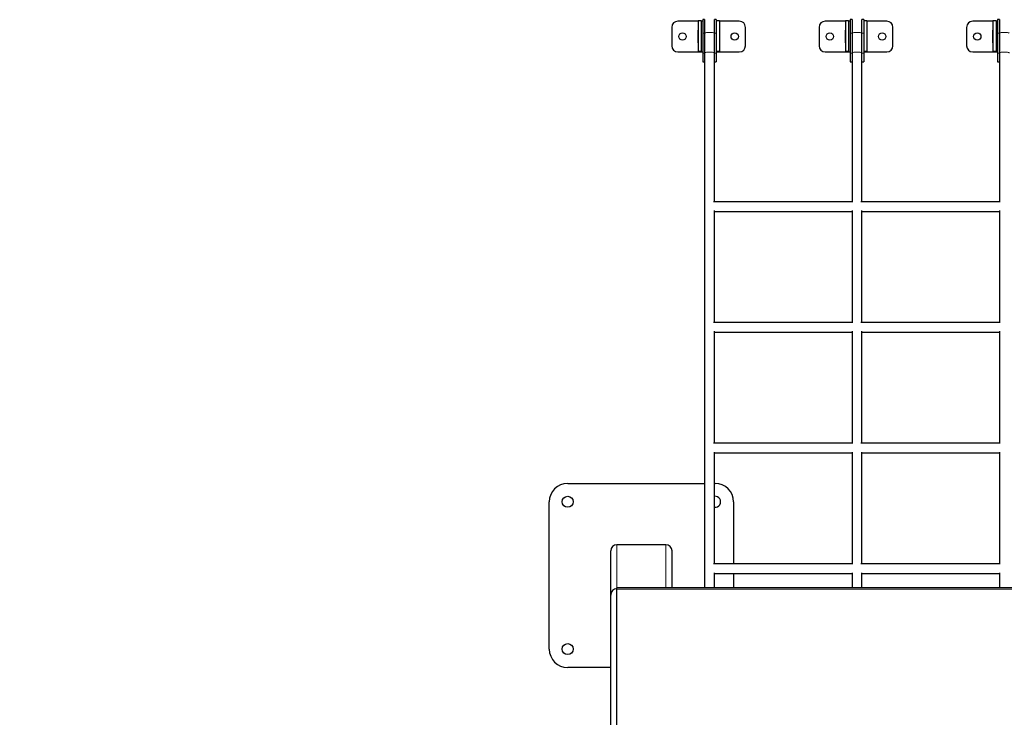
# Model space of a CAD drawing. Units: millimetres. Extents: x 48404 to 65496, y 11189 to 20288.
# Drawn here: x 59701 to 61304, y 16000 to 17136 of the extents above; entities that cross this region are included whole.
import ezdxf

# ---------------------------------------------------------------- set-up
doc = ezdxf.new("R2010")
doc.units = ezdxf.units.MM
doc.header["$PDSIZE"] = -1
doc.styles.get("Standard").update_dxf_attribs({"font": 'isocpeui.ttf'})
doc.dimstyles.new('Мой стиль', dxfattribs={"dimtxt": 230, "dimasz": 180, "dimexe": 30, "dimexo": 30, "dimgap": 30, "dimtad": 0, "dimdec": 0, "dimrnd": 50, "dimtxsty": 'Standard', "dimcen": 2.5, "dimadec": 0, "dimazin": 0, "dimtfac": 1, "dimtdec": 0, "dimtmove": 1, "dimatfit": 3, "dimfxl": 0, "dimarcsym": 0})

# ---------------------------------------------------------------- blocks, each defined once
blk = doc.blocks.new('*D22')
at = {"color": 0, "lineweight": -2}
for p, q in [((51822.3, 17852.3), (51822.3, 19503.7)), ((64038, 15168.7), (64038, 19503.7)), ((52002.3, 19473.7), (57534.2, 19473.7)), ((63858, 19473.7), (58326.1, 19473.7))]:
    blk.add_line(p, q, dxfattribs=at)
at = {"color": 0, "lineweight": 0}
for points in [[(52002.3, 19503.7), (52002.3, 19443.7), (51822.3, 19473.7)], [(63858, 19503.7), (63858, 19443.7), (64038, 19473.7)]]:
    blk.add_solid(points, dxfattribs=at)
at = {"layer": 'Defpoints', "color": 0, "lineweight": 0}
for p in [(64038, 19473.7), (51822.3, 17822.3), (64038, 15138.7)]:
    blk.add_point(p, dxfattribs=at)
at = {"color": 0, "lineweight": 5, "insert": (57930.2, 19473.7), "char_height": 230, "attachment_point": 5}
blk.add_mtext('12200', dxfattribs=at)
blk = doc.blocks.new('*D23')
at = {"color": 0, "lineweight": -2}
for p, q in [((49767.7, 17053.6), (49767.7, 20167.1)), ((65496.1, 15197.3), (65496.1, 20167.1)), ((49947.7, 20137.1), (57236, 20137.1)), ((65316.1, 20137.1), (58027.8, 20137.1))]:
    blk.add_line(p, q, dxfattribs=at)
at = {"color": 0, "lineweight": 0}
for points in [[(49947.7, 20167.1), (49947.7, 20107.1), (49767.7, 20137.1)], [(65316.1, 20167.1), (65316.1, 20107.1), (65496.1, 20137.1)]]:
    blk.add_solid(points, dxfattribs=at)
at = {"layer": 'Defpoints', "color": 0, "lineweight": 0}
for p in [(65496.1, 20137.1), (49767.7, 17023.6), (65496.1, 15167.3)]:
    blk.add_point(p, dxfattribs=at)
at = {"color": 0, "lineweight": 5, "insert": (57631.9, 20137.1), "char_height": 230, "attachment_point": 5}
blk.add_mtext('15750', dxfattribs=at)

msp = doc.modelspace()

# ---------------------------------------------------------------- linework, layer by layer
at = {"color": 7, "linetype": 'Continuous', "lineweight": 25, "ltscale": 50}
for p, q in [((60762.5, 17123.8), (60762.5, 17093.8)), ((60805.5, 17133.8), (60772.5, 17133.8)), ((60810.5, 17134.3), (60805.5, 17134.3)), ((60805.5, 17134.3), (60805.5, 17084.3)), ((60810.5, 17134.3), (60810.5, 17084.3)), ((60813, 17133.8), (60810.5, 17133.8)), ((60816, 17136.3), (60813, 17136.3)), ((60813, 17136.3), (60813, 17114.1)), ((60816, 17136.3), (60816, 17114.1)), ((60835, 17136.3), (60832, 17136.3)), ((60832, 17114.1), (60832, 17136.3)), ((60835, 17136.3), (60835, 17114.1)), ((60840, 17134.3), (60835, 17134.3)), ((60840, 17134.3), (60840, 17084.3)), ((60872.5, 17133.8), (60840, 17133.8)), ((60882.5, 17093.8), (60882.5, 17123.8)), ((61002.5, 17123.8), (61002.5, 17093.8)), ((61045.5, 17133.8), (61012.5, 17133.8)), ((61050.5, 17134.3), (61045.5, 17134.3)), ((61045.5, 17134.3), (61045.5, 17084.3)), ((61050.5, 17134.3), (61050.5, 17084.3)), ((61053, 17133.8), (61050.5, 17133.8)), ((61056, 17136.3), (61053, 17136.3)), ((61053, 17136.3), (61053, 17114.1)), ((61056, 17136.3), (61056, 17114.1)), ((61075, 17136.3), (61072, 17136.3)), ((61072, 17114.1), (61072, 17136.3)), ((61075, 17136.3), (61075, 17114.1)), ((61080, 17134.3), (61075, 17134.3)), ((61080, 17134.3), (61080, 17084.3)), ((61112.5, 17133.8), (61080, 17133.8)), ((61122.5, 17093.8), (61122.5, 17123.8)), ((61242.5, 17123.8), (61242.5, 17093.8)), ((61285.5, 17133.8), (61252.5, 17133.8)), ((61290.5, 17134.3), (61285.5, 17134.3)), ((61285.5, 17134.3), (61285.5, 17084.3)), ((61290.5, 17134.3), (61290.5, 17084.3)), ((61293, 17133.8), (61290.5, 17133.8)), ((61296, 17136.3), (61293, 17136.3)), ((61293, 17136.3), (61293, 17114.1)), ((61296, 17136.3), (61296, 17114.1)), ((60805.5, 17119.3), (60805, 17119.3)), ((60805, 17119.3), (60805, 17098.3)), ((60813, 17114.1), (60813, 17081.9)), ((60816, 17114.1), (60816, 17081.9)), ((60832, 17081.9), (60832, 17114.1)), ((60835, 17114.1), (60835, 17081.9)), ((61045.5, 17119.3), (61045, 17119.3)), ((61045, 17119.3), (61045, 17098.3)), ((61053, 17114.1), (61053, 17081.9)), ((61056, 17114.1), (61056, 17081.9)), ((61072, 17081.9), (61072, 17114.1)), ((61075, 17114.1), (61075, 17081.9)), ((61285.5, 17119.3), (61285, 17119.3)), ((61285, 17119.3), (61285, 17098.3)), ((61293, 17114.1), (61293, 17081.9)), ((61296, 17114.1), (61296, 17081.9)), ((60805, 17098.3), (60805.5, 17098.3)), ((61045, 17098.3), (61045.5, 17098.3)), ((61285, 17098.3), (61285.5, 17098.3)), ((60772.5, 17083.8), (60813, 17083.8)), ((60810.5, 17084.3), (60805.5, 17084.3)), ((60813, 17081.9), (60813, 17067.8)), ((60816, 17081.9), (60816, 17069.9)), ((60832, 17069.9), (60832, 17081.9)), ((60840, 17084.3), (60835, 17084.3)), ((60835, 17083.8), (60872.5, 17083.8)), ((60835, 17081.9), (60835, 17067.8)), ((61012.5, 17083.8), (61053, 17083.8)), ((61050.5, 17084.3), (61045.5, 17084.3)), ((61053, 17081.9), (61053, 17067.8)), ((61056, 17081.9), (61056, 17069.9)), ((61072, 17069.9), (61072, 17081.9)), ((61080, 17084.3), (61075, 17084.3)), ((61075, 17083.8), (61112.5, 17083.8)), ((61075, 17081.9), (61075, 17067.8)), ((61252.5, 17083.8), (61293, 17083.8)), ((61290.5, 17084.3), (61285.5, 17084.3)), ((61293, 17081.9), (61293, 17067.8)), ((61296, 17081.9), (61296, 17069.9)), ((60813, 17067.8), (60816, 17067.8)), ((60816, 17069.9), (60816, 16211)), ((60832, 16839.7), (60832, 17069.9)), ((60832, 17067.8), (60835, 17067.8)), ((61053, 17067.8), (61056, 17067.8)), ((61056, 17069.9), (61056, 16839.7)), ((61072, 16839.7), (61072, 17069.9)), ((61072, 17067.8), (61075, 17067.8)), ((61293, 17067.8), (61296, 17067.8)), ((61296, 17069.9), (61296, 16839.7)), ((61057.4, 16839.7), (60830.5, 16839.7)), ((61297.4, 16839.7), (61070.5, 16839.7)), ((60832, 16643.1), (60832, 16825.2)), ((60832, 16823.7), (61056, 16823.7)), ((61056, 16825.2), (61056, 16643.1)), ((61072, 16643.1), (61072, 16825.2)), ((61072, 16823.7), (61296, 16823.7)), ((61296, 16825.2), (61296, 16643.1)), ((61057.4, 16643.1), (60830.5, 16643.1)), ((61297.4, 16643.1), (61070.5, 16643.1)), ((60832, 16446.5), (60832, 16628.6)), ((60832, 16627.1), (61056, 16627.1)), ((61056, 16628.6), (61056, 16446.5)), ((61072, 16446.5), (61072, 16628.6)), ((61072, 16627.1), (61296, 16627.1)), ((61296, 16628.6), (61296, 16446.5)), ((61057.4, 16446.5), (60830.5, 16446.5)), ((61297.4, 16446.5), (61070.5, 16446.5)), ((60832, 16249.9), (60832, 16432)), ((60832, 16430.5), (61056, 16430.5)), ((61056, 16432), (61056, 16249.9)), ((61072, 16249.9), (61072, 16432)), ((61072, 16430.5), (61296, 16430.5)), ((61296, 16432), (61296, 16249.9)), ((60593, 16380.9), (60816, 16380.9)), ((60832, 16380.9), (60833, 16380.9)), ((60563, 16110.9), (60563, 16350.9)), ((60863, 16350.9), (60863, 16249.9)), ((60753, 16280.9), (60673, 16280.9)), ((60663, 16198.9), (60663, 16270.9)), ((60763, 16211), (60763, 16270.9)), ((61057.4, 16249.9), (60830.5, 16249.9)), ((61297.4, 16249.9), (61070.5, 16249.9)), ((60832, 16211), (60832, 16235.4)), ((60832, 16233.9), (61056, 16233.9)), ((60863, 16233.9), (60863, 16211)), ((61056, 16235.4), (61056, 16211)), ((61072, 16211), (61072, 16235.4)), ((61072, 16233.9), (61296, 16233.9)), ((61296, 16235.4), (61296, 16211)), ((62623, 16211), (60673, 16211)), ((60673, 16208.7), (60673, 16211)), ((60663, 15775), (60663, 16198.9)), ((60673, 15739.7), (60673, 16208.7)), ((60663, 16080.9), (60593, 16080.9))]:
    msp.add_line(p, q, dxfattribs=at)
at = {"color": 7, "linetype": 'Continuous', "lineweight": 18, "ltscale": 50}
for p, q in [((60816, 17114.1), (60813, 17114.1)), ((60835, 17114.1), (60832, 17114.1)), ((61056, 17114.1), (61053, 17114.1)), ((61075, 17114.1), (61072, 17114.1)), ((61296, 17114.1), (61293, 17114.1)), ((60816, 17081.9), (60813, 17081.9)), ((60835, 17081.9), (60832, 17081.9)), ((61056, 17081.9), (61053, 17081.9)), ((61075, 17081.9), (61072, 17081.9)), ((61296, 17081.9), (61293, 17081.9)), ((60673, 16211), (60673, 16280.9)), ((60753, 16211), (60753, 16280.9)), ((62623, 16208.7), (60673, 16208.7))]:
    msp.add_line(p, q, dxfattribs=at)
at = {"color": 7, "linetype": 'Continuous', "lineweight": 18, "ltscale": 50, "flags": 128}
for points in [[(60832, 17114.1), (60831.8, 17114.4), (60831.2, 17114.8), (60830.2, 17115), (60829, 17115.3), (60827.4, 17115.4), (60825.7, 17115.5), (60824, 17115.6), (60822.2, 17115.5), (60820.5, 17115.4), (60819, 17115.3), (60817.7, 17115), (60816.8, 17114.8), (60816.2, 17114.4), (60816, 17114.1)], [(61072, 17114.1), (61071.8, 17114.4), (61071.2, 17114.8), (61070.2, 17115), (61069, 17115.3), (61067.4, 17115.4), (61065.7, 17115.5), (61064, 17115.6), (61062.2, 17115.5), (61060.5, 17115.4), (61059, 17115.3), (61057.7, 17115), (61056.8, 17114.8), (61056.2, 17114.4), (61056, 17114.1)], [(61312, 17114.1), (61311.8, 17114.4), (61311.2, 17114.8), (61310.2, 17115), (61309, 17115.3), (61307.4, 17115.4), (61305.7, 17115.5), (61304, 17115.6), (61302.2, 17115.5), (61300.5, 17115.4), (61299, 17115.3), (61297.7, 17115), (61296.8, 17114.8), (61296.2, 17114.4), (61296, 17114.1)], [(60832, 17081.9), (60831.8, 17082.3), (60831.2, 17082.6), (60830.2, 17082.8), (60829, 17083.1), (60827.4, 17083.2), (60825.7, 17083.3), (60824, 17083.4), (60822.2, 17083.3), (60820.5, 17083.2), (60819, 17083.1), (60817.7, 17082.8), (60816.8, 17082.6), (60816.2, 17082.3), (60816, 17081.9)], [(61072, 17081.9), (61071.8, 17082.3), (61071.2, 17082.6), (61070.2, 17082.8), (61069, 17083.1), (61067.4, 17083.2), (61065.7, 17083.3), (61064, 17083.4), (61062.2, 17083.3), (61060.5, 17083.2), (61059, 17083.1), (61057.7, 17082.8), (61056.8, 17082.6), (61056.2, 17082.3), (61056, 17081.9)], [(61312, 17081.9), (61311.8, 17082.3), (61311.2, 17082.6), (61310.2, 17082.8), (61309, 17083.1), (61307.4, 17083.2), (61305.7, 17083.3), (61304, 17083.4), (61302.2, 17083.3), (61300.5, 17083.2), (61299, 17083.1), (61297.7, 17082.8), (61296.8, 17082.6), (61296.2, 17082.3), (61296, 17081.9)]]:
    msp.add_lwpolyline(points, dxfattribs=at)
at = {"color": 7, "linetype": 'Continuous', "lineweight": 25, "ltscale": 2500}
for centre, radius in [((60780, 17108.8), 6), ((60865, 17108.8), 6), ((61020, 17108.8), 6), ((61105, 17108.8), 6), ((61260, 17108.8), 6), ((60593, 16350.9), 9), ((60593, 16110.9), 9)]:
    msp.add_circle(centre, radius, dxfattribs=at)
for centre, radius, start, end in [((60772.5, 17123.8), 10, 90, 180), ((60872.5, 17123.8), 10, 0, 90), ((61012.5, 17123.8), 10, 90, 180), ((61112.5, 17123.8), 10, 0, 90), ((61252.5, 17123.8), 10, 90, 180), ((60772.5, 17093.8), 10, 180, 270), ((60872.5, 17093.8), 10, 270, 0), ((61012.5, 17093.8), 10, 180, 270), ((61112.5, 17093.8), 10, 270, 0), ((61252.5, 17093.8), 10, 180, 270), ((60593, 16350.9), 30, 90, 180), ((60833, 16350.9), 30, 0, 90), ((60833, 16350.9), 9, 263.6206, 96.3794), ((60673, 16270.9), 10, 90, 180), ((60753, 16270.9), 10, 0, 90), ((60593, 16110.9), 30, 180, 270)]:
    msp.add_arc(centre, radius, start, end, dxfattribs=at)
msp.add_ellipse((60673, 16198.9), major_axis=(0, -10.6), ratio=0.939446, start_param=3.141593, end_param=4.712389, dxfattribs=at)
msp.add_ellipse((60673, 16198.9), major_axis=(0, -10.6), ratio=0.939446, start_param=3.141593, end_param=4.712389, dxfattribs=at)

# ---------------------------------------------------------------- dimensions: what is measured, and where the dimension line sits
at = {"lineweight": 5}
for base, p1, p2, picture, middle in [((65496.1, 20137.1), (49767.7, 17023.6), (65496.1, 15167.3), '*D23', (57631.9, 20137.1)), ((64038, 19473.7), (51822.3, 17822.3), (64038, 15138.7), '*D22', (57930.2, 19473.7))]:
    dim = msp.add_linear_dim(base=base, p1=p1, p2=p2, dimstyle='Мой стиль', dxfattribs=at)
    dim.commit()
    dim.dimension.update_dxf_attribs({"geometry": picture, "text_midpoint": middle})

doc.saveas('drawing.dxf')
